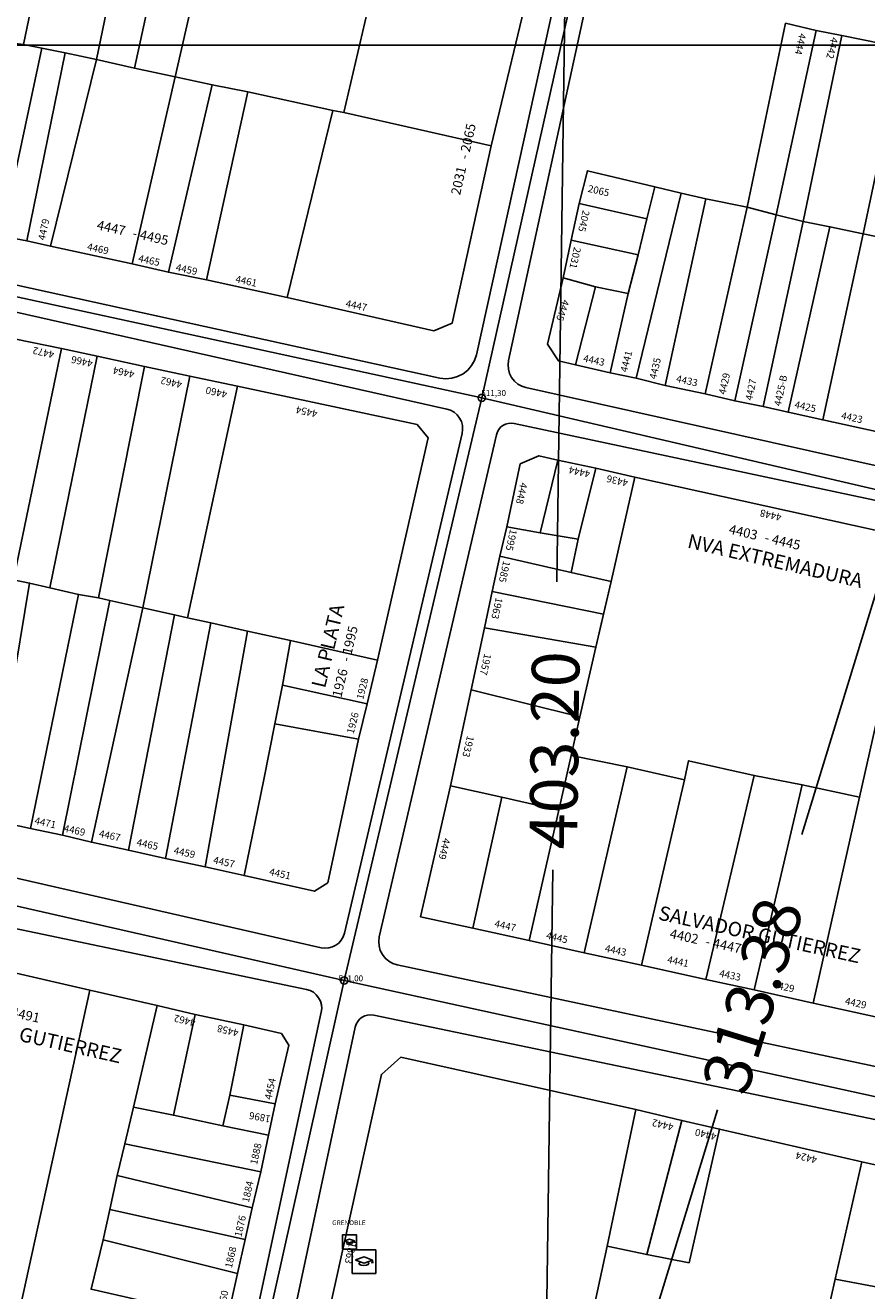
# Model space of a CAD drawing. Extents: x 338579 to 345922, y 6297400 to 6305232.
# Drawn here: x 342359 to 342536, y 6300138 to 6300404 of the extents above; entities that cross this region are included whole.
import ezdxf

# ---------------------------------------------------------------- set-up
doc = ezdxf.new("R2010")
doc.units = 0
doc.header["$MEASUREMENT"] = 0
doc.layers.get('0').update_dxf_attribs({"linetype": 'CONTINUOUS'})
for name, color, linetype in [('1010', 7, 'CONTINUOUS'), ('1400', 7, 'CONTINUOUS'), ('1500', 7, 'CONTINUOUS'), ('2000', 7, 'CONTINUOUS'), ('2510', 7, 'CONTINUOUS'), ('LIMITE_PREDIAL', 7, 'CONTINUOUS')]:
    doc.layers.add(name, color=color, linetype=linetype)

msp = doc.modelspace()

# ---------------------------------------------------------------- linework, layer by layer
at = {"color": 3}
for points in [[(341800, 6300400), (342700, 6300400), (342700, 6301000), (341800, 6301000), (341800, 6300400)], [(341800, 6299800), (342700, 6299800), (342700, 6300400), (341800, 6300400), (341800, 6299800)]]:
    msp.add_lwpolyline(points, dxfattribs=at)
for points in [[(342472.9, 6300458.45), (342474.43, 6300448.43), (342471.1, 6300448.47), (342472.9, 6300458.45), (342470.49, 6300287.15)], [(342522.04, 6300234.05), (342559.1, 6300354.9), (342557.76, 6300344.85), (342554.57, 6300345.83), (342559.1, 6300354.9)], [(342469.64, 6300226.58), (342467.23, 6300055.29), (342465.7, 6300065.31), (342469.03, 6300065.27), (342467.23, 6300055.29)], [(342467.23, 6300055.29), (342468.56, 6300065.34), (342471.75, 6300064.36), (342467.23, 6300055.29), (342504.28, 6300176.14)]]:
    msp.add_lwpolyline(points)
at = {"color": 10}
for points in [[(342475.89, 6300420.16), (342454.71, 6300325.85)], [(342318.74, 6300355.36), (342454.71, 6300325.85)], [(342454.71, 6300325.85), (342425.78, 6300203.34)], [(342454.71, 6300325.85), (342598.04, 6300292.47)], [(342290.94, 6300233.95), (342425.78, 6300203.34)], [(342425.78, 6300203.34), (342389.03, 6300038.75)], [(342425.78, 6300203.34), (342570.9, 6300171.55)]]:
    msp.add_lwpolyline(points, dxfattribs=at)
at = {"color": 4}
for points in [[(342425.39, 6300146.87), (342425.39, 6300149.83), (342428.36, 6300149.83), (342428.36, 6300146.87), (342425.39, 6300146.87)], [(342425.82, 6300148.56), (342426.89, 6300148.97), (342427.93, 6300148.56), (342426.89, 6300148.15), (342425.82, 6300148.56)], [(342426.4, 6300148.33), (342426.22, 6300148.04)], [(342427.39, 6300148.34), (342427.5, 6300148.04)], [(342427.93, 6300148.56), (342427.85, 6300148.16)], [(342427.93, 6300148.56), (342427.87, 6300148.16)], [(342427.93, 6300148.56), (342427.88, 6300148.16)], [(342427.93, 6300148.56), (342427.91, 6300148.16)], [(342427.93, 6300148.56), (342427.93, 6300148.16)], [(342427.93, 6300148.56), (342427.94, 6300148.16)], [(342427.93, 6300148.56), (342427.98, 6300148.16)], [(342427.46, 6300141.74), (342427.46, 6300146.69), (342432.4, 6300146.69), (342432.4, 6300141.74), (342427.46, 6300141.74)], [(342428.16, 6300144.57), (342429.96, 6300145.25), (342431.69, 6300144.56), (342429.96, 6300143.88), (342428.16, 6300144.56)], [(342429.14, 6300144.19), (342428.84, 6300143.7)], [(342430.78, 6300144.2), (342430.96, 6300143.7)], [(342431.69, 6300144.56), (342431.55, 6300143.9)], [(342431.69, 6300144.56), (342431.58, 6300143.9)], [(342431.69, 6300144.56), (342431.6, 6300143.9)], [(342431.69, 6300144.56), (342431.65, 6300143.9)], [(342431.69, 6300144.56), (342431.68, 6300143.9)], [(342431.69, 6300144.56), (342431.71, 6300143.9)], [(342431.69, 6300144.56), (342431.76, 6300143.9)]]:
    msp.add_lwpolyline(points, dxfattribs=at)
for centre, radius in [((342426.87, 6300149.28), 1.4), ((342429.91, 6300145.77), 2.33)]:
    msp.add_arc(centre, radius, 242.6955, 296.9155, dxfattribs=at)
at = {"layer": '1400', "color": 2}
for points in [[(342353.8, 6300359.85), (342359, 6300358.85), (342364, 6300357.75), (342381.2, 6300354.05), (342388.8, 6300352.25), (342396.8, 6300350.65), (342413.8, 6300346.95), (342444.6, 6300339.95), (342448.5, 6300341.55), (342456.7, 6300378.85), (342465.3, 6300414.75), (342463.8, 6300417.35), (342434.5, 6300423.75), (342399, 6300431.75), (342390.1, 6300433.85), (342381.7, 6300435.65), (342367.1, 6300438.85), (342359.7, 6300440.25), (342350.7, 6300442.65)], [(342543.2, 6300399.4), (342530.4, 6300402), (342525, 6300403.1), (342518.6, 6300404.6), (342510.5, 6300365.9), (342501.8, 6300367.7), (342496.6, 6300368.9), (342491.1, 6300370.2), (342476.9, 6300373.6), (342475.2, 6300366.7), (342473.5, 6300359), (342471.8, 6300351.1), (342468.5, 6300337.1), (342470.8, 6300333.6), (342474.4, 6300332.8), (342481.7, 6300331.1), (342487.2, 6300330), (342493.3, 6300328.4), (342501.7, 6300326.7), (342507.9, 6300325.2), (342513.9, 6300324), (342519.1, 6300322.8), (342526.4, 6300321.2), (342538.3, 6300318.6)], [(342356.7, 6300338.2), (342366.3, 6300336.2), (342373.8, 6300334.6), (342383.8, 6300332.4), (342393.3, 6300330.4), (342403.3, 6300328.3), (342441.1, 6300320.2), (342443.4, 6300317.4), (342432.8, 6300270.7), (342430.6, 6300261.5), (342428.8, 6300254.1)], [(342546.3, 6300296.05), (342486.9, 6300309.15), (342478.7, 6300311.05), (342470.7, 6300312.75), (342466.7, 6300313.65), (342462.8, 6300311.95), (342460, 6300298.75), (342458.5, 6300292.55), (342456.9, 6300285.15), (342455.3, 6300277.45), (342452.5, 6300264.45), (342448.1, 6300244.25), (342441.8, 6300216.75), (342452.8, 6300214.35), (342464.7, 6300211.75), (342476.2, 6300209.15), (342488.3, 6300206.55), (342501.8, 6300203.55), (342512, 6300201.35), (342524.4, 6300198.55), (342544.5, 6300194.15)], [(342428.8, 6300254.1), (342422.3, 6300223.9), (342419.5, 6300222.1), (342404.7, 6300225.4), (342396.5, 6300227.2), (342388.2, 6300229), (342380.4, 6300230.7), (342372.6, 6300232.4), (342366.5, 6300233.9), (342359.8, 6300235.3), (342350.1, 6300237.4)], [(342403.35, 6300141.7), (342404.95, 6300148.9), (342406.45, 6300155.5), (342408.25, 6300163.1), (342409.85, 6300170.8), (342411.25, 6300177.4), (342414.15, 6300189.7), (342412.55, 6300192.2), (342404.65, 6300194), (342394.45, 6300196.2), (342386.45, 6300198.1), (342372.25, 6300201.3), (342343.05, 6300208)], [(342415.6, 6300102.1), (342433.6, 6300183.6), (342437.7, 6300187.2), (342487.1, 6300176.2), (342496.8, 6300173.9), (342504.7, 6300172.1), (342534.6, 6300165.2), (342553.6, 6300160.9), (342557.6, 6300156.7), (342553.3, 6300136)], [(342401.15, 6300131.9), (342403.35, 6300141.7)]]:
    msp.add_lwpolyline(points, dxfattribs=at)
at = {"layer": '1500'}
for centre in [(342454.7, 6300325.85), (342425.77, 6300203.34)]:
    msp.add_circle(centre, 0.759, dxfattribs=at)
at = {"layer": '2000', "color": 1}
for points in [[(342348.13, 6300449.85), (342401.16, 6300435.55), (342412.79, 6300432.42), (342468.86, 6300419.62), (342469.48, 6300419.41), (342470.05, 6300419.09), (342470.54, 6300418.67), (342470.94, 6300418.15), (342471.23, 6300417.57), (342471.4, 6300416.95), (342471.45, 6300416.3), (342471.38, 6300415.65), (342453.58, 6300334.91), (342453.19, 6300333.71), (342452.57, 6300332.61), (342451.75, 6300331.65), (342450.76, 6300330.87), (342449.63, 6300330.3), (342448.42, 6300329.96), (342447.16, 6300329.86), (342445.9, 6300330.01), (342326.55, 6300356.21)], [(342590.47, 6300299.74), (342463.99, 6300327.99), (342463.1, 6300328.28), (342462.28, 6300328.75), (342461.56, 6300329.36), (342460.98, 6300330.1), (342460.55, 6300330.94), (342460.3, 6300331.85), (342460.22, 6300332.78), (342460.33, 6300333.72), (342477.9, 6300414.51)], [(342324.95, 6300350.98), (342447.36, 6300323.49)], [(342447.36, 6300323.49), (342448.15, 6300323.23), (342448.89, 6300322.81), (342449.52, 6300322.26), (342450.04, 6300321.59), (342450.41, 6300320.84), (342450.63, 6300320.03), (342450.68, 6300319.19), (342450.57, 6300318.35), (342425.81, 6300213.25), (342425.56, 6300212.5), (342425.16, 6300211.81), (342424.63, 6300211.21), (342424, 6300210.73), (342423.29, 6300210.38), (342422.52, 6300210.17), (342421.73, 6300210.11), (342420.94, 6300210.21), (342303.79, 6300236.94)], [(342566.2, 6300179.18), (342436.92, 6300206.6), (342435.99, 6300206.9), (342435.14, 6300207.37), (342434.39, 6300208), (342433.79, 6300208.77), (342433.35, 6300209.65), (342433.09, 6300210.59), (342433.02, 6300211.56), (342433.15, 6300212.53), (342457.78, 6300318.08), (342457.98, 6300318.66), (342458.28, 6300319.18), (342458.67, 6300319.64), (342459.15, 6300320.01), (342459.69, 6300320.29), (342460.27, 6300320.45), (342460.88, 6300320.5), (342461.48, 6300320.43), (342588.03, 6300293.56)], [(342389.44, 6300049.82), (342420.95, 6300196.65), (342421.04, 6300197.45), (342420.97, 6300198.24), (342420.75, 6300199.01), (342420.39, 6300199.71), (342419.89, 6300200.34), (342419.28, 6300200.85), (342418.58, 6300201.23), (342417.82, 6300201.47), (342297.87, 6300226.53)], [(342396.64, 6300046.43), (342428.11, 6300193.54), (342428.3, 6300194.15), (342428.61, 6300194.71), (342429.02, 6300195.2), (342429.52, 6300195.59), (342430.08, 6300195.89), (342430.7, 6300196.07), (342431.33, 6300196.12), (342431.97, 6300196.06), (342559.93, 6300169.43), (342561.21, 6300169.03), (342562.38, 6300168.39), (342563.41, 6300167.53), (342564.25, 6300166.48), (342564.87, 6300165.29), (342565.24, 6300164), (342565.36, 6300162.67), (342565.21, 6300161.34), (342535.02, 6300019.39)]]:
    msp.add_lwpolyline(points, dxfattribs=at)
at = {"layer": 'LIMITE_PREDIAL', "color": 4}
for points in [[(342367.1, 6300438.85), (342362.6, 6300420.55), (342360.5, 6300410.65), (342358.3, 6300400.15), (342362.2, 6300399.35), (342367.1, 6300398.35), (342373.7, 6300396.95), (342381.7, 6300435.65), (342367.1, 6300438.85)], [(342381.7, 6300435.65), (342373.7, 6300396.95), (342381.7, 6300395.15), (342390.1, 6300433.85), (342381.7, 6300435.65)], [(342399, 6300431.75), (342390.2, 6300393.35), (342381.7, 6300395.15), (342390.1, 6300433.85), (342399, 6300431.75)], [(342399, 6300431.75), (342390.2, 6300393.35), (342398, 6300391.65), (342405.5, 6300390.15), (342423.4, 6300386.25), (342425.7, 6300385.85), (342434.5, 6300423.75), (342399, 6300431.75)], [(342463.8, 6300417.35), (342465.3, 6300414.75), (342456.7, 6300378.85), (342425.7, 6300385.85), (342434.5, 6300423.75), (342463.8, 6300417.35)], [(342336.3, 6300394.35), (342353.1, 6300390.45), (342355, 6300400.55), (342358.3, 6300400.15), (342360.5, 6300410.65), (342341.4, 6300414.75), (342336.3, 6300394.35)], [(342525, 6300403.1), (342516.6, 6300364.3), (342510.5, 6300365.9), (342518.6, 6300404.6), (342525, 6300403.1)], [(342347.6, 6300361.35), (342351.4, 6300381.75), (342353.1, 6300390.45), (342355, 6300400.55), (342358.3, 6300400.15), (342362.2, 6300399.35), (342353.8, 6300359.85), (342347.6, 6300361.35)], [(342525, 6300403.1), (342516.6, 6300364.3), (342522.3, 6300362.9), (342530.4, 6300402), (342525, 6300403.1)], [(342543.2, 6300399.4), (342534.9, 6300360.3), (342527.9, 6300361.8), (342522.3, 6300362.9), (342530.4, 6300402), (342543.2, 6300399.4)], [(342359, 6300358.85), (342367.1, 6300398.35), (342362.2, 6300399.35), (342353.8, 6300359.85), (342359, 6300358.85)], [(342359, 6300358.85), (342367.1, 6300398.35), (342373.7, 6300396.95), (342364, 6300357.75), (342359, 6300358.85)], [(342555.1, 6300396.8), (342546.9, 6300357.9), (342534.9, 6300360.3), (342543.2, 6300399.4), (342555.1, 6300396.8)], [(342381.2, 6300354.05), (342390.2, 6300393.35), (342381.7, 6300395.15), (342373.7, 6300396.95), (342364, 6300357.75), (342381.2, 6300354.05)], [(342381.2, 6300354.05), (342390.2, 6300393.35), (342398, 6300391.65), (342388.8, 6300352.25), (342381.2, 6300354.05)], [(342396.8, 6300350.65), (342405.5, 6300390.15), (342398, 6300391.65), (342388.8, 6300352.25), (342396.8, 6300350.65)], [(342396.8, 6300350.65), (342405.5, 6300390.15), (342423.4, 6300386.25), (342413.8, 6300346.95), (342396.8, 6300350.65)], [(342444.6, 6300339.95), (342448.5, 6300341.55), (342456.7, 6300378.85), (342425.7, 6300385.85), (342423.4, 6300386.25), (342413.8, 6300346.95), (342444.6, 6300339.95)], [(342476.9, 6300373.6), (342491.1, 6300370.2), (342489.4, 6300363.5), (342475.2, 6300366.7), (342476.9, 6300373.6)], [(342481.7, 6300331.1), (342485.5, 6300347.8), (342487.6, 6300355.9), (342489.4, 6300363.5), (342491.1, 6300370.2), (342496.6, 6300368.9), (342487.2, 6300330), (342481.7, 6300331.1)], [(342493.3, 6300328.4), (342501.8, 6300367.7), (342496.6, 6300368.9), (342487.2, 6300330), (342493.3, 6300328.4)], [(342475.2, 6300366.7), (342489.4, 6300363.5), (342487.6, 6300355.9), (342473.5, 6300359), (342475.2, 6300366.7)], [(342493.3, 6300328.4), (342501.8, 6300367.7), (342510.5, 6300365.9), (342501.7, 6300326.7), (342493.3, 6300328.4)], [(342507.9, 6300325.2), (342516.6, 6300364.3), (342510.5, 6300365.9), (342501.7, 6300326.7), (342507.9, 6300325.2)], [(342507.9, 6300325.2), (342516.6, 6300364.3), (342522.3, 6300362.9), (342513.9, 6300324), (342507.9, 6300325.2)], [(342513.9, 6300324), (342522.3, 6300362.9), (342527.9, 6300361.8), (342519.1, 6300322.8), (342513.9, 6300324)], [(342526.4, 6300321.2), (342534.9, 6300360.3), (342527.9, 6300361.8), (342519.1, 6300322.8), (342526.4, 6300321.2)], [(342471.8, 6300351.1), (342478.6, 6300349.2), (342485.5, 6300347.8), (342487.6, 6300355.9), (342473.5, 6300359), (342471.8, 6300351.1)], [(342538.3, 6300318.6), (342546.9, 6300357.9), (342534.9, 6300360.3), (342526.4, 6300321.2), (342538.3, 6300318.6)], [(342470.8, 6300333.6), (342468.5, 6300337.1), (342471.8, 6300351.1), (342478.6, 6300349.2), (342474.4, 6300332.8), (342470.8, 6300333.6)], [(342481.7, 6300331.1), (342485.5, 6300347.8), (342478.6, 6300349.2), (342474.4, 6300332.8), (342481.7, 6300331.1)], [(342356.7, 6300338.2), (342346.1, 6300289.9), (342350.4, 6300289), (342356.2, 6300287.6), (342366.3, 6300336.2), (342356.7, 6300338.2)], [(342373.8, 6300334.6), (342363.9, 6300285.9), (342359.6, 6300286.9), (342356.2, 6300287.6), (342366.3, 6300336.2), (342373.8, 6300334.6)], [(342373.8, 6300334.6), (342363.9, 6300285.9), (342369.9, 6300284.5), (342374.1, 6300283.8), (342383.8, 6300332.4), (342373.8, 6300334.6)], [(342383.8, 6300332.4), (342374.1, 6300283.8), (342376.5, 6300283.2), (342383.4, 6300281.7), (342393.3, 6300330.4), (342383.8, 6300332.4)], [(342393.3, 6300330.4), (342383.4, 6300281.7), (342390.1, 6300280.2), (342392.8, 6300279.6), (342403.3, 6300328.3), (342393.3, 6300330.4)], [(342441.1, 6300320.2), (342443.4, 6300317.4), (342432.8, 6300270.7), (342414.5, 6300274.8), (342405.4, 6300276.8), (342397.7, 6300278.5), (342392.8, 6300279.6), (342403.3, 6300328.3), (342441.1, 6300320.2)], [(342466.7, 6300313.65), (342462.8, 6300311.95), (342460, 6300298.75), (342467, 6300297.45), (342470.7, 6300312.75), (342466.7, 6300313.65)], [(342478.7, 6300311.05), (342475, 6300296.15), (342467, 6300297.45), (342470.7, 6300312.75), (342478.7, 6300311.05)], [(342478.7, 6300311.05), (342475, 6300296.15), (342473.5, 6300289.15), (342481.9, 6300287.25), (342486.9, 6300309.15), (342478.7, 6300311.05)], [(342546.3, 6300296.05), (342539.6, 6300266.15), (342534.1, 6300241.85), (342522.1, 6300244.45), (342512, 6300246.45), (342498.2, 6300249.55), (342497.3, 6300245.55), (342485.3, 6300248.25), (342473.5, 6300250.65), (342475.3, 6300258.75), (342478.7, 6300273.45), (342481.9, 6300287.25), (342486.9, 6300309.15), (342546.3, 6300296.05)], [(342460, 6300298.75), (342467, 6300297.45), (342475, 6300296.15), (342473.5, 6300289.15), (342458.5, 6300292.55), (342460, 6300298.75)], [(342456.9, 6300285.15), (342480.3, 6300280.35), (342481.9, 6300287.25), (342473.5, 6300289.15), (342458.5, 6300292.55), (342456.9, 6300285.15)], [(342339.3, 6300239.8), (342345, 6300265.6), (342347.7, 6300276.7), (342348.5, 6300280.7), (342350.4, 6300289), (342356.2, 6300287.6), (342359.6, 6300286.9), (342355.6, 6300262.6), (342350.1, 6300237.4), (342339.3, 6300239.8)], [(342359.8, 6300235.3), (342369.9, 6300284.5), (342363.9, 6300285.9), (342359.6, 6300286.9), (342355.6, 6300262.6), (342350.1, 6300237.4), (342359.8, 6300235.3)], [(342359.8, 6300235.3), (342369.9, 6300284.5), (342374.1, 6300283.8), (342376.5, 6300283.2), (342366.5, 6300233.9), (342359.8, 6300235.3)], [(342456.9, 6300285.15), (342480.3, 6300280.35), (342478.7, 6300273.45), (342455.3, 6300277.45), (342456.9, 6300285.15)], [(342372.6, 6300232.4), (342383.4, 6300281.7), (342376.5, 6300283.2), (342366.5, 6300233.9), (342372.6, 6300232.4)], [(342372.6, 6300232.4), (342383.4, 6300281.7), (342390.1, 6300280.2), (342380.4, 6300230.7), (342372.6, 6300232.4)], [(342388.2, 6300229), (342397.7, 6300278.5), (342392.8, 6300279.6), (342390.1, 6300280.2), (342380.4, 6300230.7), (342388.2, 6300229)], [(342388.2, 6300229), (342397.7, 6300278.5), (342405.4, 6300276.8), (342396.5, 6300227.2), (342388.2, 6300229)], [(342396.5, 6300227.2), (342405.4, 6300276.8), (342414.5, 6300274.8), (342412.8, 6300265.4), (342411.2, 6300257.3), (342408.9, 6300245.6), (342404.7, 6300225.4), (342396.5, 6300227.2)], [(342455.3, 6300277.45), (342478.7, 6300273.45), (342475.3, 6300258.75), (342452.5, 6300264.45), (342455.3, 6300277.45)], [(342432.8, 6300270.7), (342414.5, 6300274.8), (342412.8, 6300265.4), (342430.6, 6300261.5), (342432.8, 6300270.7)], [(342428.8, 6300254.1), (342411.2, 6300257.3), (342412.8, 6300265.4), (342430.6, 6300261.5), (342428.8, 6300254.1)], [(342524.4, 6300198.55), (342534.1, 6300241.85), (342539.6, 6300266.15), (342554.1, 6300262.45), (342562.9, 6300262.35), (342566.5, 6300261.35), (342564.1, 6300251.35), (342563.7, 6300249.95), (342557.6, 6300251.15), (342552.6, 6300228.15), (342548.9, 6300212.95), (342544.5, 6300194.15), (342524.4, 6300198.55)], [(342448.1, 6300244.25), (342458.9, 6300241.85), (342470.9, 6300239.15), (342473.5, 6300250.65), (342475.3, 6300258.75), (342452.5, 6300264.45), (342448.1, 6300244.25)], [(342419.5, 6300222.1), (342422.3, 6300223.9), (342428.8, 6300254.1), (342411.2, 6300257.3), (342408.9, 6300245.6), (342404.7, 6300225.4), (342419.5, 6300222.1)], [(342464.7, 6300211.75), (342470.9, 6300239.15), (342473.5, 6300250.65), (342485.3, 6300248.25), (342476.2, 6300209.15), (342464.7, 6300211.75)], [(342488.3, 6300206.55), (342497.3, 6300245.55), (342498.2, 6300249.55), (342512, 6300246.45), (342501.8, 6300203.55), (342488.3, 6300206.55)], [(342488.3, 6300206.55), (342497.3, 6300245.55), (342485.3, 6300248.25), (342476.2, 6300209.15), (342488.3, 6300206.55)], [(342501.8, 6300203.55), (342512, 6300246.45), (342522.1, 6300244.45), (342512, 6300201.35), (342501.8, 6300203.55)], [(342441.8, 6300216.75), (342448.1, 6300244.25), (342458.9, 6300241.85), (342452.8, 6300214.35), (342441.8, 6300216.75)], [(342524.4, 6300198.55), (342534.1, 6300241.85), (342522.1, 6300244.45), (342512, 6300201.35), (342524.4, 6300198.55)], [(342464.7, 6300211.75), (342470.9, 6300239.15), (342458.9, 6300241.85), (342452.8, 6300214.35), (342464.7, 6300211.75)], [(342347.65, 6300060.1), (342362.65, 6300130.5), (342357.05, 6300132), (342372.25, 6300201.3), (342343.05, 6300208), (342325.85, 6300138.9), (342343.75, 6300135), (342335.05, 6300095.5), (342328.25, 6300064.5), (342347.65, 6300060.1)], [(342401.15, 6300131.9), (342372.55, 6300138.4), (342375.05, 6300148.8), (342376.45, 6300155.2), (342378.05, 6300162.3), (342379.65, 6300169), (342381.45, 6300176.7), (342386.45, 6300198.1), (342372.25, 6300201.3), (342357.05, 6300132), (342362.65, 6300130.5), (342380.35, 6300126.6), (342399.05, 6300122.5), (342401.15, 6300131.9)], [(342394.45, 6300196.2), (342389.85, 6300175), (342381.45, 6300176.7), (342386.45, 6300198.1), (342394.45, 6300196.2)], [(342394.45, 6300196.2), (342389.85, 6300175), (342400.25, 6300172.8), (342401.75, 6300179.2), (342404.65, 6300194), (342394.45, 6300196.2)], [(342412.55, 6300192.2), (342414.15, 6300189.7), (342411.25, 6300177.4), (342401.75, 6300179.2), (342404.65, 6300194), (342412.55, 6300192.2)], [(342433.6, 6300183.6), (342437.7, 6300187.2), (342487.1, 6300176.2), (342481.1, 6300147.5), (342472.2, 6300106.3), (342467.6, 6300086.4), (342443.7, 6300091.3), (342444.3, 6300094.3), (342420.1, 6300099), (342420, 6300101.1), (342415.6, 6300102.1), (342433.6, 6300183.6)], [(342411.25, 6300177.4), (342401.75, 6300179.2), (342400.25, 6300172.8), (342409.85, 6300170.8), (342411.25, 6300177.4)], [(342408.25, 6300163.1), (342379.65, 6300169), (342381.45, 6300176.7), (342389.85, 6300175), (342400.25, 6300172.8), (342409.85, 6300170.8), (342408.25, 6300163.1)], [(342487.1, 6300176.2), (342481.1, 6300147.5), (342489.4, 6300145.7), (342496.8, 6300173.9), (342487.1, 6300176.2)], [(342504.7, 6300172.1), (342498.3, 6300144), (342489.4, 6300145.7), (342481.1, 6300147.5), (342472.2, 6300106.3), (342489.2, 6300102.5), (342480.3, 6300063.1), (342490.6, 6300061.4), (342500.1, 6300059.4), (342510.2, 6300057.1), (342511.5, 6300062.5), (342512.4, 6300066.1), (342513.3, 6300070.4), (342516.3, 6300083.6), (342517.4, 6300088.6), (342519.2, 6300095.6), (342521.4, 6300106.3), (342523.4, 6300115.8), (342525.4, 6300124.3), (342529, 6300140.5), (342534.6, 6300165.2), (342504.7, 6300172.1)], [(342504.7, 6300172.1), (342498.3, 6300144), (342489.4, 6300145.7), (342496.8, 6300173.9), (342504.7, 6300172.1)], [(342408.25, 6300163.1), (342379.65, 6300169), (342378.05, 6300162.3), (342406.45, 6300155.5), (342408.25, 6300163.1)], [(342534.6, 6300165.2), (342529, 6300140.5), (342553.3, 6300136), (342557.6, 6300156.7), (342553.6, 6300160.9), (342534.6, 6300165.2)], [(342404.95, 6300148.9), (342376.45, 6300155.2), (342378.05, 6300162.3), (342406.45, 6300155.5), (342404.95, 6300148.9)], [(342404.95, 6300148.9), (342376.45, 6300155.2), (342375.05, 6300148.8), (342403.35, 6300141.7), (342404.95, 6300148.9)], [(342401.15, 6300131.9), (342372.55, 6300138.4), (342375.05, 6300148.8), (342403.35, 6300141.7), (342401.15, 6300131.9)], [(342553.3, 6300136), (342529, 6300140.5), (342525.4, 6300124.3), (342549.3, 6300118.8), (342553.3, 6300136)]]:
    msp.add_lwpolyline(points, dxfattribs=at)

# ---------------------------------------------------------------- texts
at = {"color": 1}
for s, p in [('511,30', (342454.6, 6300326.22)), ('511,00', (342424.55, 6300203.15))]:
    msp.add_text(s, height=1.25, dxfattribs=at).set_placement(p)
at = {"color": 10}
for s, rotation, p in [('NVA EXTREMADURA', 346.8686, (342497.76, 6300294.38)), ('LA PLATA', 76.719, (342421.74, 6300264.66)), ('SALVADOR GUTIERREZ', 347.6708, (342491.67, 6300216.17)), ('SALVADOR GUTIERREZ', 347.3843, (342336.34, 6300195.34))]:
    msp.add_text(s, height=3, rotation=rotation, dxfattribs=at).set_placement(p)
for s, rotation, p in [('403.20', 89.1989, (342474.7, 6300230.84)), ('313.38', 72.9375, (342510.33, 6300178.81))]:
    msp.add_text(s, height=10, rotation=rotation).set_placement(p)
at = {"color": 4}
msp.add_text('GRENOBLE', height=1, dxfattribs=at).set_placement((342423.23, 6300151.9))
at = {"layer": '1010', "color": 10}
for s, rotation, p in [(' - 2065', 77.3493, (342451.68, 6300375.24)), ('2031', 77.3493, (342450.13, 6300368.34)), ('4447', 347.2697, (342373.62, 6300361.27)), (' - 4495', 347.2697, (342380.52, 6300359.71)), ('4403', 346.8686, (342506.53, 6300297.31)), (' - 4445', 346.8686, (342513.43, 6300295.7)), (' - 1995', 76.719, (342426.78, 6300269.6)), ('1926', 76.719, (342425.15, 6300262.71)), ('4402', 347.6708, (342494.11, 6300212.27)), (' - 4447', 347.6708, (342501.02, 6300210.76)), (' - 4491', 347.3843, (342353.48, 6300196.23))]:
    msp.add_text(s, height=2, rotation=rotation, dxfattribs=at).set_placement(p)
at = {"layer": '2510', "color": 4}
for s, rotation, p in [('4444', 257.3153, (342521.48, 6300402.61)), ('4442', 256.3413, (342528.2, 6300401.76)), ('2065', 346.9832, (342476.9, 6300369.18)), ('4479', 77.9796, (342362.84, 6300358.87)), ('2045', 257.4872, (342475.94, 6300365.38)), ('4469', 347.6135, (342371.62, 6300356.94)), ('4465', 347.6135, (342382.37, 6300354.5)), ('2031', 257.4872, (342474.11, 6300357.64)), ('4459', 347.6135, (342390.26, 6300352.59)), ('4461', 347.6135, (342402.8, 6300350.14)), ('4447', 347.6135, (342425.97, 6300345.01)), ('4445', 252.3879, (342471.7, 6300346.63)), ('4472', 167.8193, (342364.89, 6300335.63)), ('4466', 167.8193, (342373, 6300333.75)), ('4443', 347.4989, (342475.92, 6300333.49)), ('4441', 75.9742, (342485.27, 6300331.12)), ('4435', 77.0055, (342491.38, 6300329.65)), ('4464', 167.8193, (342381.78, 6300331.47)), ('4462', 167.8193, (342391.79, 6300329.33)), ('4433', 347.4989, (342495.48, 6300329.19)), ('4429', 77.9796, (342505.98, 6300326.45)), ('4427', 77.9796, (342511.54, 6300325.18)), ('4425-B', 77.9796, (342517.58, 6300323.98)), ('4460', 167.8193, (342401.27, 6300327.27)), ('4454', 167.8193, (342420.25, 6300323.18)), ('4425', 347.4989, (342520.37, 6300323.76)), ('4423', 347.4989, (342530.17, 6300321.45)), ('4444', 167.361, (342477.63, 6300310.5)), ('4448', 257.7737, (342462.84, 6300308.12)), ('4436', 167.361, (342485.58, 6300308.64)), ('4448', 167.361, (342517.85, 6300301.41)), ('1995', 257.7737, (342460.67, 6300298.31)), ('1985', 257.7737, (342459.23, 6300291.66)), ('1963', 257.7737, (342457.66, 6300283.96)), ('1957', 257.7737, (342455.25, 6300272.15)), ('1928', 75.8596, (342429.75, 6300262.3)), ('1926', 75.8596, (342427.75, 6300255.09)), ('1933', 256.857, (342451.64, 6300254.9)), ('4471', 347.4989, (342360.55, 6300236.27)), ('4469', 347.4989, (342366.69, 6300234.67)), ('4467', 347.4989, (342374.1, 6300233.56)), ('4465', 347.4989, (342382.02, 6300231.72)), ('4449', 256.857, (342446.62, 6300233.4)), ('4459', 347.4989, (342389.81, 6300230)), ('4457', 347.4989, (342398.13, 6300227.99)), ('4451', 347.4989, (342409.91, 6300225.54)), ('4447', 347.0978, (342457.27, 6300214.63)), ('4445', 347.0978, (342468.15, 6300212.14)), ('4443', 347.7281, (342480.49, 6300209.42)), ('4441', 347.7281, (342493.6, 6300207.08)), ('4433', 347.7281, (342504.54, 6300204.18)), ('4429', 347.7281, (342515.83, 6300201.78)), ('4429', 347.7281, (342530.98, 6300198.35)), ('4462', 166.7307, (342394.61, 6300195.13)), ('4458', 166.7307, (342403.68, 6300192.99)), ('4454', 78.0369, (342410.47, 6300178.18)), ('1896', 169.5955, (342410.4, 6300174.9)), ('4442', 167.0172, (342495.14, 6300173.22)), ('4440', 167.0172, (342504.17, 6300171.2)), ('1888', 77.292, (342407.43, 6300164.51)), ('4424', 167.0172, (342525.33, 6300166.32)), ('1884', 77.292, (342405.71, 6300156.55)), ('1876', 77.292, (342404.14, 6300149.31)), ('1863', 256.7997, (342426.86, 6300148.4)), ('1868', 77.292, (342402.13, 6300142.76)), ('1860', 77.292, (342400.45, 6300133.55))]:
    msp.add_text(s, height=1.5, rotation=rotation, dxfattribs=at).set_placement(p)

doc.saveas('drawing.dxf')
